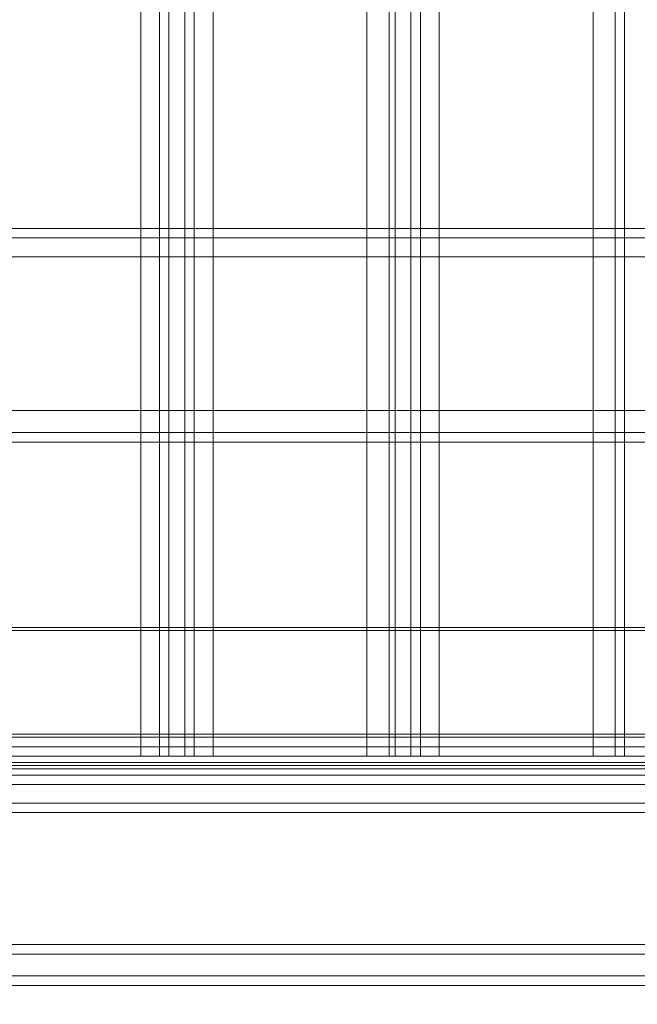
# Model space of a CAD drawing. Units: millimetres. Extents: x -1846 to 4031, y -3976 to 4249.
# Drawn here: x 1129 to 1255, y -70 to 132 of the extents above; entities that cross this region are included whole.
import ezdxf

# ---------------------------------------------------------------- set-up
doc = ezdxf.new("R2010")
doc.units = ezdxf.units.MM

# ---------------------------------------------------------------- blocks, each defined once
blk = doc.blocks.new('WMF0')
at = {"color": 30, "lineweight": 0}
for points in [[(3914.56, -3391.46), (3930.34, -3391.46), (3930.34, -2921.83), (3914.56, -2921.83)], [(3932.27, -3391.46), (3932.27, -2921.83)], [(3932.27, -3391.46), (3932.27, -2921.83)], [(3933.24, -3391.46), (3934.85, -3391.46), (3934.85, -2921.83), (3933.24, -2921.83)], [(3933.24, -2921.83), (3933.24, -3391.46)], [(3934.85, -3391.46), (3933.24, -3391.46), (3933.24, -2921.83), (3934.85, -2921.83)], [(3934.85, -2921.83), (3934.85, -3391.46)], [(3935.82, -3391.46), (3935.82, -2921.83)], [(3935.82, -3391.46), (3935.82, -2921.83)], [(3955.79, -3391.46), (3955.79, -2921.83)], [(3955.79, -3391.46), (3955.79, -2921.83)], [(3956.43, -2921.83), (3956.43, -3391.46)], [(3956.43, -3391.46), (3958.04, -3391.46), (3958.04, -2921.83), (3956.43, -2921.83)], [(3958.04, -3391.46), (3956.43, -3391.46), (3956.43, -2921.83), (3958.04, -2921.83)], [(3958.04, -2921.83), (3958.04, -3391.46)], [(3959.01, -3391.46), (3959.01, -2921.83)], [(3959.01, -3391.46), (3959.01, -2921.83)], [(3976.72, -3391.46), (3960.94, -3391.46), (3960.94, -2921.83), (3976.72, -2921.83)], [(3976.72, -3391.46), (3976.72, -2921.83)], [(3978.98, -3391.46), (3978.98, -2921.83)], [(3978.98, -3391.46), (3978.98, -2921.83)], [(3979.94, -3391.46), (3979.94, -2921.83)], [(3979.94, -3391.46), (3979.94, -2921.83)], [(4241.17, -3337.34), (3794.09, -3337.34)], [(4241.17, -3337.34), (3794.09, -3337.34)], [(4241.17, -3337.34), (3816.64, -3337.34)], [(4241.17, -3337.34), (3816.64, -3337.34)], [(4263.4, -3338.31), (3344.43, -3338.31)], [(4263.4, -3338.31), (3344.43, -3338.31)], [(3344.43, -3338.31), (4263.4, -3338.31)], [(4263.4, -3338.31), (3344.43, -3338.31)], [(3344.43, -3340.24), (4263.4, -3340.24)], [(3344.43, -3340.24), (4263.4, -3340.24)], [(4263.4, -3340.24), (4263.4, -3356.02), (3344.43, -3356.02)], [(3344.43, -3356.02), (3344.43, -3340.24), (4263.4, -3340.24)], [(3344.43, -3356.02), (3344.43, -3340.24), (4263.4, -3340.24)], [(3344.43, -3356.02), (4263.4, -3356.02)], [(4263.4, -3356.02), (3344.43, -3356.02)], [(4263.4, -3356.02), (3344.43, -3356.02)], [(4263.4, -3359.25), (3344.43, -3359.25)], [(4263.4, -3359.25), (3344.43, -3359.25)], [(4263.4, -3359.25), (3344.43, -3359.25)], [(4263.4, -3359.25), (3344.43, -3359.25)], [(3930.34, -3391.46), (3932.27, -3391.46), (3933.24, -3391.46)], [(3933.24, -3391.46), (3932.27, -3391.46), (3930.34, -3391.46)], [(3934.85, -3391.46), (3935.82, -3391.46), (3937.75, -3391.46)], [(3937.75, -3391.46), (3935.82, -3391.46), (3934.85, -3391.46)], [(3953.53, -3391.46), (3955.79, -3391.46), (3956.43, -3391.46)], [(3956.43, -3391.46), (3955.79, -3391.46), (3953.53, -3391.46)], [(3958.04, -3391.46), (3959.01, -3391.46), (3960.94, -3391.46)], [(3960.94, -3391.46), (3959.01, -3391.46), (3958.04, -3391.46)], [(3976.72, -3391.46), (3978.98, -3391.46), (3979.94, -3391.46)], [(3979.94, -3391.46), (3978.98, -3391.46), (3976.72, -3391.46)], [(3826.3, -3393.39), (4231.19, -3393.39)], [(3826.3, -3393.39), (4231.19, -3393.39)], [(3826.3, -3393.39), (4231.19, -3393.39)], [(3826.3, -3393.39), (4231.19, -3393.39)], [(3826.3, -3394.36), (4231.19, -3394.36)], [(3826.3, -3394.36), (4231.19, -3394.36)], [(3826.3, -3396.29), (3826.3, -3404.02), (3806.33, -3404.02), (3806.33, -3411.75), (4251.16, -3411.75), (4251.16, -3404.02), (4231.19, -3404.02), (4231.19, -3396.29)], [(3826.3, -3396.29), (4231.19, -3396.29)], [(3826.3, -3396.29), (4231.19, -3396.29)], [(3826.3, -3396.29), (4231.19, -3396.29)], [(3826.3, -3404.02), (3826.3, -3396.29), (4231.19, -3396.29), (4231.19, -3404.02), (4251.16, -3404.02), (4251.16, -3411.75)], [(3826.3, -3396.29), (4231.19, -3396.29)], [(3826.3, -3396.29), (4231.19, -3396.29)], [(3826.3, -3397.25), (4231.19, -3397.25)], [(3806.33, -3410.78), (4251.16, -3410.78)], [(3806.33, -3411.75), (4251.16, -3411.75)], [(3806.33, -3411.75), (4251.16, -3411.75)], [(3806.33, -3411.75), (4251.16, -3411.75)], [(3806.33, -3411.75), (4251.16, -3411.75)], [(3806.33, -3411.75), (4251.16, -3411.75)], [(3806.33, -3414), (4251.16, -3414)], [(4251.16, -3414), (3806.33, -3414)], [(3806.33, -3414.97), (4251.16, -3414.97)], [(3806.33, -3414.97), (4251.16, -3414.97)], [(3806.33, -3414.97), (4251.16, -3414.97)], [(3806.33, -3414.97), (4251.16, -3414.97)]]:
    blk.add_lwpolyline(points, dxfattribs=at)
for points in [[(3930.34, -3391.46), (3914.56, -3391.46), (3914.56, -2921.83), (3930.34, -2921.83), (3930.34, -3391.46)], [(3937.75, -3391.46), (3953.53, -3391.46), (3953.53, -2921.83), (3937.75, -2921.83), (3937.75, -3391.46)], [(3953.53, -3391.46), (3937.75, -3391.46), (3937.75, -2921.83), (3953.53, -2921.83), (3953.53, -3391.46)], [(3960.94, -3391.46), (3976.72, -3391.46), (3976.72, -2921.83), (3960.94, -2921.83), (3960.94, -3391.46)], [(4263.4, -3358.28), (3344.43, -3358.28), (4263.4, -3358.28)], [(4263.4, -3358.28), (3344.43, -3358.28), (4263.4, -3358.28)], [(3826.3, -3394.36), (4231.19, -3394.36), (3826.3, -3394.36)], [(3806.33, -3414), (4251.16, -3414), (3806.33, -3414)]]:
    blk.add_lwpolyline(points, close=True, dxfattribs=at)
at = {"color": 253, "lineweight": 0}
for points in [[(3913.91, -3378.25), (3913.91, -3389.52), (4143.57, -3389.52)], [(3913.91, -3378.57), (3913.91, -3378.25), (4143.57, -3378.25)], [(3913.91, -3389.2), (3913.91, -3378.57), (4143.57, -3378.57)], [(3913.91, -3389.2), (4143.57, -3389.2)], [(3913.91, -3390.49), (4143.57, -3390.49)], [(3913.91, -3391.46), (4143.57, -3391.46)], [(3913.91, -3391.46), (4143.57, -3391.46)], [(3913.91, -3392.1), (4143.57, -3392.1)], [(3913.91, -3392.42), (4143.57, -3392.42)], [(3913.91, -3392.74), (4143.57, -3392.74)], [(3913.91, -3393.39), (4143.57, -3393.39)], [(3913.91, -3393.39), (4143.57, -3393.39)], [(3913.91, -3981.88), (3913.91, -3393.39), (4143.57, -3393.39)], [(3913.91, -3393.39), (4143.57, -3393.39)], [(3913.91, -3393.39), (4143.57, -3393.39)]]:
    blk.add_lwpolyline(points, dxfattribs=at)
blk.add_lwpolyline([(4143.57, -3393.39), (3913.91, -3393.39), (3913.91, -3392.42), (4143.57, -3392.42), (4143.57, -3393.39)], close=True, dxfattribs=at)

msp = doc.modelspace()

# ---------------------------------------------------------------- block references
at = {"xscale": 2.001512199999979, "yscale": 2.001512199999979, "zscale": 2.0015122}
msp.add_blockref('WMF0', (-6713.26, 6769.23), dxfattribs=at)

doc.saveas('drawing.dxf')
